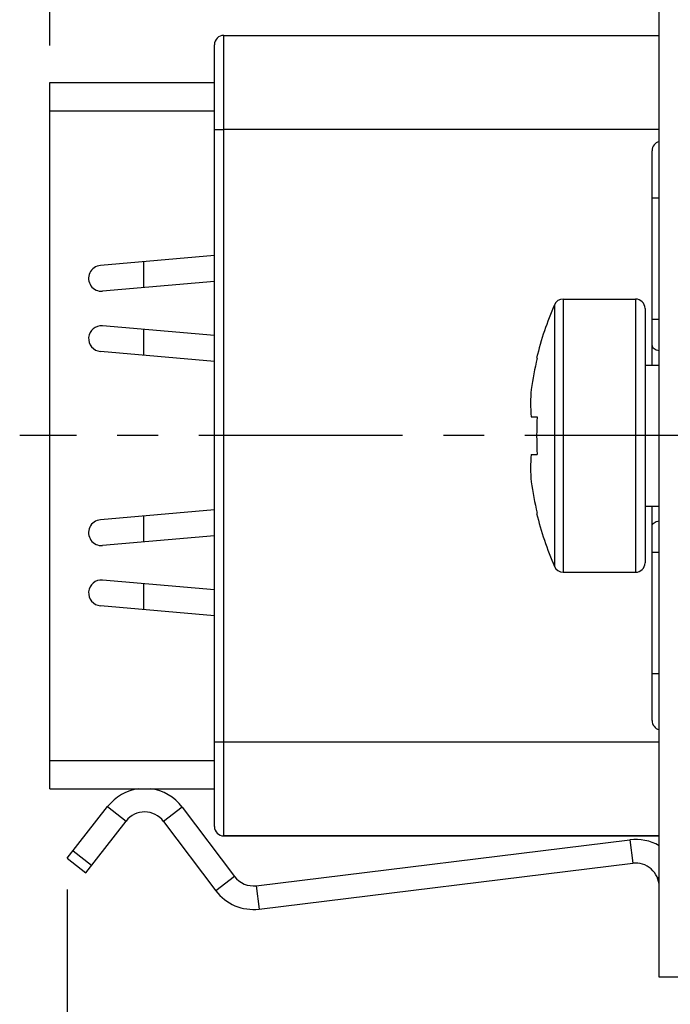
# Model space of a CAD drawing. Units: millimetres. Extents: x 0 to 420, y 0 to 297.
# Drawn here: x 178 to 206, y 116 to 158 of the extents above; entities that cross this region are included whole.
import ezdxf

# ---------------------------------------------------------------- set-up
doc = ezdxf.new("R2010")
doc.units = ezdxf.units.MM
doc.header["$LTSCALE"] = 23.1
doc.linetypes.add('CENTER', pattern=[0.6, 0.375, -0.075, 0.075, -0.075])
doc.layers.get('0').update_dxf_attribs({"linetype": 'CONTINUOUS'})
for name, color, linetype in [('BEZUGSACHSEN', 7, 'CONTINUOUS'), ('RUNDUNGEN', 7, 'CONTINUOUS'), ('ZEICHNUNGSBEMASSUNGEN', 7, 'CONTINUOUS')]:
    doc.layers.add(name, color=color, linetype=linetype)
doc.styles.get("Standard").update_dxf_attribs({"font": 'txt', "width": 0.7})
doc.dimstyles.new('DIMSTYLE_10', dxfattribs={"dimtxt": 3.5, "dimasz": 3.5, "dimexe": 1.5, "dimexo": 0, "dimgap": 0.875, "dimtad": 1, "dimdec": 1, "dimlfac": 0.5, "dimdsep": 46, "dimtxsty": 'STANDARD', "dimblk": '_FILLED', "dimblk1": '_FILLED', "dimblk2": '_FILLED', "dimcen": 0.09, "dimclrt": 5, "dimazin": 2, "dimtp": 0.3, "dimtm": 0.3, "dimtfac": 1, "dimtdec": 4, "dimtofl": 0, "dimtmove": 0, "dimatfit": 3, "dimldrblk": '_FILLED', "dimfxl": 1, "dimtolj": 1, "dimarcsym": 0})
doc.dimstyles.new('DIMSTYLE_7', dxfattribs={"dimtxt": 3.5, "dimasz": 3.5, "dimexe": 1.5, "dimexo": 0, "dimgap": 0.875, "dimtad": 1, "dimdec": 3, "dimlfac": 0.5, "dimdsep": 46, "dimtxsty": 'STANDARD', "dimblk": '_FILLED', "dimblk1": '_FILLED', "dimblk2": '_FILLED', "dimcen": 0.09, "dimclrt": 5, "dimazin": 2, "dimtp": 0.3, "dimtm": 0.3, "dimtfac": 1, "dimtdec": 3, "dimtofl": 0, "dimtmove": 0, "dimatfit": 3, "dimldrblk": '_FILLED', "dimfxl": 1, "dimtolj": 1, "dimarcsym": 0})

# ---------------------------------------------------------------- blocks, each defined once
blk = doc.blocks.new('_FILLED')
at = {"color": 0, "linetype": 'BYBLOCK'}
blk.add_solid([(0, 0), (-1, 0.125), (-1, -0.125)], dxfattribs=at)
blk = doc.blocks.new('*D8')
at = {"layer": 'ZEICHNUNGSBEMASSUNGEN', "color": 2, "linetype": 'CONTINUOUS'}
for p, q in [((179.676, 156.814), (179.676, 179.439)), ((260.976, 165.038), (260.976, 179.439)), ((179.676, 177.939), (220.326, 177.939)), ((260.976, 177.939), (220.326, 177.939))]:
    blk.add_line(p, q, dxfattribs=at)
at = {"layer": 'ZEICHNUNGSBEMASSUNGEN', "color": 2, "linetype": 'CONTINUOUS', "xscale": 3.5, "yscale": 3.5, "zscale": 3.5, "rotation": 180}
blk.add_blockref('_FILLED', (179.676, 177.939), dxfattribs=at)
at = {"layer": 'ZEICHNUNGSBEMASSUNGEN', "color": 2, "linetype": 'CONTINUOUS', "xscale": 3.5, "yscale": 3.5, "zscale": 3.5}
blk.add_blockref('_FILLED', (260.976, 177.939), dxfattribs=at)
at = {"layer": 'ZEICHNUNGSBEMASSUNGEN', "color": 5, "linetype": 'CONTINUOUS', "insert": (220.326, 182.345), "char_height": 3.5, "width": 47.25, "attachment_point": 2, "line_spacing_factor": 0.9}
blk.add_mtext('\\Q15.0;40,65{\\ftxt.shx;\\W1.000000;\\H3.500000; }[1.600]', dxfattribs=at)
blk = doc.blocks.new('*D12')
at = {"layer": 'ZEICHNUNGSBEMASSUNGEN', "color": 2, "linetype": 'CONTINUOUS'}
for p, q in [((180.425, 120.975), (180.425, 82.599)), ((260.976, 115.788), (260.976, 82.599)), ((180.425, 84.099), (220.7, 84.099)), ((260.976, 84.099), (220.7, 84.099))]:
    blk.add_line(p, q, dxfattribs=at)
at = {"layer": 'ZEICHNUNGSBEMASSUNGEN', "color": 2, "linetype": 'CONTINUOUS', "xscale": 3.5, "yscale": 3.5, "zscale": 3.5, "rotation": 180}
blk.add_blockref('_FILLED', (180.425, 84.099), dxfattribs=at)
at = {"layer": 'ZEICHNUNGSBEMASSUNGEN', "color": 2, "linetype": 'CONTINUOUS', "xscale": 3.5, "yscale": 3.5, "zscale": 3.5}
blk.add_blockref('_FILLED', (260.976, 84.099), dxfattribs=at)
at = {"layer": 'ZEICHNUNGSBEMASSUNGEN', "color": 5, "linetype": 'CONTINUOUS', "insert": (220.7, 88.504), "char_height": 3.5, "width": 42.75, "attachment_point": 2, "line_spacing_factor": 0.9}
blk.add_mtext('\\Q15.0;40,2{\\ftxt.shx;\\W1.000000;\\H3.500000; }[1.583]', dxfattribs=at)

msp = doc.modelspace()

# ---------------------------------------------------------------- linework, layer by layer
at = {"color": 3, "linetype": 'CONTINUOUS'}
for p, q in [((205.5763, 117.2509), (205.5763, 163.2509)), ((184.5134, 123.8701), (186.7326, 120.925)), ((188.5737, 120.1436), (204.4544, 122.0935))]:
    msp.add_line(p, q, dxfattribs=at)
at = {"color": 7, "linetype": 'CONTINUOUS'}
for p, q in [((179.6763, 155.2509), (186.6763, 155.2509)), ((186.6763, 147.8976), (181.8289, 147.4769)), ((183.6763, 146.5371), (183.6763, 147.6372)), ((186.6763, 146.7975), (181.9236, 146.385)), ((186.6763, 144.5044), (181.9236, 144.9169)), ((183.6763, 143.6646), (183.6763, 144.7648)), ((186.6763, 143.4043), (181.8289, 143.825)), ((200.3707, 143.5509), (200.3911, 143.5379)), ((204.9763, 143.2509), (205.5763, 143.2509)), ((200.1372, 141.0509), (200.3911, 141.0509)), ((200.1372, 139.4509), (200.3911, 139.4509)), ((204.9763, 137.2509), (205.5763, 137.2509)), ((186.6763, 137.0976), (181.8289, 136.6769)), ((183.6763, 135.7371), (183.6763, 136.8372)), ((200.3911, 136.9639), (200.3707, 136.9509)), ((186.6763, 135.9975), (181.9236, 135.585)), ((186.6763, 133.7044), (181.9236, 134.1169)), ((183.6763, 132.8646), (183.6763, 133.9648)), ((186.6763, 132.6043), (181.8289, 133.025)), ((179.6763, 125.2509), (186.6763, 125.2509)), ((185.312, 124.4719), (187.5313, 121.5268)), ((205.5763, 123.2509), (187.0763, 123.2509)), ((188.4518, 121.1361), (204.3325, 123.086)), ((206.5763, 117.2509), (205.5763, 117.2509))]:
    msp.add_line(p, q, dxfattribs=at)
at = {"color": 9, "linetype": 'CONTINUOUS'}
for p, q in [((179.6763, 154.0509), (186.6763, 154.0509)), ((179.6763, 126.4509), (186.6763, 126.4509)), ((182.1387, 124.4996), (182.9267, 123.8839)), ((185.312, 124.4719), (184.5134, 123.8701)), ((204.3325, 123.086), (204.4544, 122.0935)), ((187.5313, 121.5268), (186.7326, 120.925)), ((205.5052, 121.4712), (205.5763, 121.4995)), ((188.4518, 121.1361), (188.5737, 120.1436))]:
    msp.add_line(p, q, dxfattribs=at)
at = {"color": 7, "linetype": 'CONTINUOUS'}
for centre, radius, start, end in [((181.8763, 146.9309), 0.548, 94.96041, 274.96041), ((181.8763, 144.3709), 0.548, 85.03959, 265.03959), ((213.9763, 140.2509), 13.9771, 166.39838, 171.93988), ((207.1885, 141.6308), 7.0751, 175.29872, 184.70128), ((216.0833, 140.2509), 15.7125, 177.08153, 182.91847), ((207.261, 138.8711), 7.1474, 175.34637, 184.65363), ((213.9763, 140.2509), 13.9771, 188.06012, 193.60162), ((181.8763, 136.1309), 0.548, 94.96041, 274.96041), ((181.8763, 133.5709), 0.548, 85.03959, 265.03959), ((183.7148, 123.2683), 2, 97.17015, 142), ((183.7148, 123.2683), 2, 37, 82.82998), ((204.5763, 121.1009), 2, 59.97855, 97), ((188.3299, 122.1287), 1, 217, 277)]:
    msp.add_arc(centre, radius, start, end, dxfattribs=at)
at = {"color": 3, "linetype": 'CONTINUOUS'}
for centre, radius, start, end in [((183.7148, 123.2683), 1, 37, 142), ((204.5763, 121.1009), 1, 0, 97), ((188.3299, 122.1287), 2, 217, 277)]:
    msp.add_arc(centre, radius, start, end, dxfattribs=at)
at = {"layer": 'BEZUGSACHSEN', "color": 7, "linetype": 'CONTINUOUS'}
for p, q in [((187.0763, 157.2509), (205.5763, 157.2509)), ((201.4943, 146.0509), (204.5763, 146.0509)), ((204.9763, 145.6509), (204.9763, 134.8509)), ((201.4943, 134.4509), (204.5763, 134.4509)), ((187.0763, 123.2509), (205.5763, 123.2509))]:
    msp.add_line(p, q, dxfattribs=at)
at = {"layer": 'BEZUGSACHSEN', "color": 9, "linetype": 'CONTINUOUS'}
for p, q in [((205.5763, 153.2509), (187.0763, 153.2509)), ((201.4943, 146.0509), (201.4943, 134.4509)), ((204.5763, 146.0509), (204.5763, 134.4509)), ((201.1272, 145.8098), (201.1272, 134.6921)), ((187.0763, 127.2509), (205.5763, 127.2509))]:
    msp.add_line(p, q, dxfattribs=at)
at = {"layer": 'BEZUGSACHSEN', "color": 7, "linetype": 'CENTER'}
msp.add_line((263.9763, 140.2509), (178.3998, 140.2509), dxfattribs=at)
at = {"layer": 'BEZUGSACHSEN', "color": 7, "linetype": 'CONTINUOUS'}
for centre, radius, start, end in [((201.4943, 145.6509), 0.4, 90, 156.60556), ((204.5763, 145.6509), 0.4, 0, 90), ((213.9763, 140.2509), 14, 156.60556, 166.36627), ((213.9763, 140.2509), 14, 193.63373, 203.39444), ((201.4943, 134.8509), 0.4, 203.39444, 270), ((204.5763, 134.8509), 0.4, 270, 360)]:
    msp.add_arc(centre, radius, start, end, dxfattribs=at)
at = {"layer": 'RUNDUNGEN', "color": 9, "linetype": 'CONTINUOUS'}
for p, q in [((187.0763, 123.2509), (187.0763, 157.2509)), ((186.6763, 153.2509), (187.0763, 153.2509)), ((205.2763, 150.3509), (205.5763, 150.3509)), ((205.2763, 145.1956), (205.5763, 145.1956)), ((205.2763, 135.3062), (205.5763, 135.3062)), ((205.2763, 130.1509), (205.5763, 130.1509)), ((186.6763, 127.2509), (187.0763, 127.2509)), ((180.6709, 122.6209), (181.459, 122.0053))]:
    msp.add_line(p, q, dxfattribs=at)
at = {"layer": 'RUNDUNGEN', "color": 7, "linetype": 'CONTINUOUS'}
for p, q in [((186.6763, 123.6509), (186.6763, 156.8509)), ((179.6763, 125.2509), (179.6763, 155.2509)), ((179.6763, 155.2509), (186.6763, 155.2509)), ((205.2763, 143.2509), (205.2763, 152.3509)), ((205.2763, 128.1509), (205.2763, 137.2509)), ((180.4247, 122.3057), (182.1387, 124.4996)), ((180.4247, 122.3057), (181.2127, 121.6901))]:
    msp.add_line(p, q, dxfattribs=at)
at = {"layer": 'RUNDUNGEN', "color": 3, "linetype": 'CONTINUOUS'}
msp.add_line((181.2127, 121.6901), (182.9267, 123.8839), dxfattribs=at)
at = {"layer": 'RUNDUNGEN', "color": 7, "linetype": 'CONTINUOUS'}
for centre, start, end in [((187.0763, 156.8509), 90, 180), ((205.6763, 152.3509), 104.54295, 180), ((205.6763, 128.1509), 180, 255.45705), ((187.0763, 123.6509), 180, 270)]:
    msp.add_arc(centre, 0.4, start, end, dxfattribs=at)
at = {"layer": 'RUNDUNGEN', "color": 9, "linetype": 'CONTINUOUS'}
for points in [[(205.2763, 144.0845), (205.2763, 144.0595), (205.2947, 144.0044), (205.3624, 143.9406), (205.4594, 143.8931), (205.5351, 143.8752), (205.5759, 143.8694)], [(205.2763, 136.4174), (205.2763, 136.4424), (205.2947, 136.4975), (205.3624, 136.5613), (205.4594, 136.6087), (205.5351, 136.6266), (205.5759, 136.6325)]]:
    msp.add_open_spline(points, degree=3, knots=[0, 0, 0, 0, 0.189357, 0.4150227, 0.6879814, 1, 1, 1, 1], dxfattribs=at)

# ---------------------------------------------------------------- dimensions: what is measured, and where the dimension line sits
at = {"layer": 'ZEICHNUNGSBEMASSUNGEN', "color": 2, "linetype": 'CONTINUOUS'}
dim = msp.add_linear_dim(base=(260.9763, 177.9393), p1=(179.6763, 156.8136), p2=(260.9763, 165.038), dimstyle='DIMSTYLE_7', dxfattribs=at)
dim.commit()
dim.dimension.update_dxf_attribs({"geometry": '*D8', "text_midpoint": (220.3263, 177.9393), "dimtype": 160})
dim = msp.add_linear_dim(base=(180.4247, 84.0985), p1=(260.9763, 115.7876), p2=(180.4247, 120.9747), angle=180, dimstyle='DIMSTYLE_10', dxfattribs=at)
dim.commit()
dim.dimension.update_dxf_attribs({"geometry": '*D12', "text_midpoint": (220.7005, 84.0985), "dimtype": 160})

doc.saveas('drawing.dxf')
